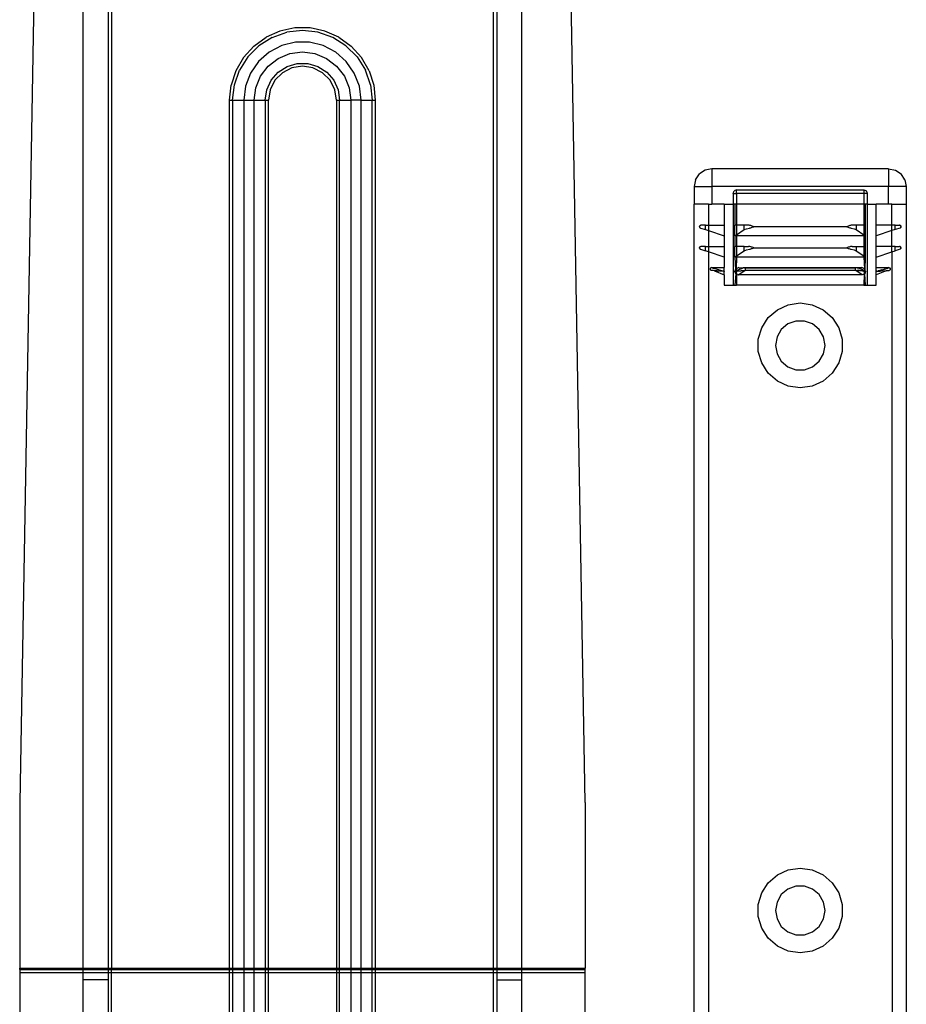
# Model space of a CAD drawing. Extents: x -128 to 128, y -62 to 40.
# Drawn here: x 20 to 24, y -20 to -14 of the extents above; entities that cross this region are included whole.
import ezdxf

# ---------------------------------------------------------------- set-up
doc = ezdxf.new("R2010")
doc.units = 0
doc.header["$MEASUREMENT"] = 0
doc.layers.get('0').update_dxf_attribs({"linetype": 'CONTINUOUS'})

msp = doc.modelspace()

# ---------------------------------------------------------------- linework, layer by layer
for p, q in [((19.6027, -13.6018), (19.519, -18.3933)), ((19.8733, -19.3169), (19.8733, -13.6018)), ((20.0111, -13.6018), (20.0111, -19.3169)), ((20.0308, -13.6018), (20.0308, -19.3169)), ((22.1568, -13.6018), (22.1568, -19.3169)), ((22.1764, -13.6018), (22.1764, -19.3169)), ((22.3142, -13.6018), (22.3142, -19.3169)), ((22.6686, -18.3933), (22.5848, -13.6018)), ((20.9683, -14.0933), (20.8908, -14.1278)), ((20.9251, -14.129), (21.0072, -14.1002)), ((21.0513, -14.0757), (20.9683, -14.0933)), ((21.0938, -14.0905), (21.0072, -14.1002)), ((21.1362, -14.0757), (21.0513, -14.0757)), ((21.1803, -14.1002), (21.0938, -14.0905)), ((21.2192, -14.0933), (21.1362, -14.0757)), ((21.2625, -14.129), (21.1803, -14.1002)), ((21.2967, -14.1278), (21.2192, -14.0933)), ((20.8222, -14.1777), (20.8908, -14.1278)), ((20.9251, -14.129), (20.8513, -14.1753)), ((21.0544, -14.1554), (20.9781, -14.1742)), ((21.1331, -14.1554), (21.0544, -14.1554)), ((21.2095, -14.1742), (21.1331, -14.1554)), ((21.3362, -14.1753), (21.2625, -14.129)), ((21.2967, -14.1278), (21.3654, -14.1777)), ((20.8222, -14.1777), (20.7654, -14.2408)), ((20.8513, -14.1753), (20.7898, -14.2369)), ((20.9084, -14.2108), (20.8495, -14.2629)), ((20.9781, -14.1742), (20.9084, -14.2108)), ((21.024, -14.219), (21.0938, -14.2098)), ((21.0938, -14.2098), (21.1635, -14.219)), ((21.2791, -14.2108), (21.2095, -14.1742)), ((21.338, -14.2629), (21.2791, -14.2108)), ((21.3362, -14.1753), (21.3978, -14.2369)), ((21.4221, -14.2408), (21.3654, -14.1777)), ((20.7654, -14.2408), (20.723, -14.3142)), ((20.7898, -14.2369), (20.7434, -14.3106)), ((20.8495, -14.2629), (20.8048, -14.3277)), ((20.9032, -14.2888), (20.959, -14.2459)), ((20.959, -14.2459), (21.024, -14.219)), ((21.1635, -14.219), (21.2285, -14.2459)), ((21.2285, -14.2459), (21.2843, -14.2888)), ((21.3827, -14.3277), (21.338, -14.2629)), ((21.3978, -14.2369), (21.4441, -14.3106)), ((21.4646, -14.3142), (21.4221, -14.2408)), ((20.723, -14.3142), (20.6968, -14.3949)), ((20.7147, -14.3928), (20.7434, -14.3106)), ((20.8604, -14.3446), (20.9032, -14.2888)), ((20.9582, -14.3229), (21.0078, -14.291)), ((21.0351, -14.2987), (20.9821, -14.3257)), ((21.0078, -14.291), (21.0643, -14.2744)), ((21.0938, -14.2894), (21.0351, -14.2987)), ((21.0643, -14.2744), (21.1232, -14.2744)), ((21.1525, -14.2987), (21.0938, -14.2894)), ((21.1232, -14.2744), (21.1798, -14.291)), ((21.2054, -14.3257), (21.1525, -14.2987)), ((21.1798, -14.291), (21.2293, -14.3229)), ((21.2843, -14.2888), (21.3272, -14.3446)), ((21.4729, -14.3928), (21.4441, -14.3106)), ((21.4646, -14.3142), (21.4908, -14.3949)), ((20.8048, -14.3277), (20.7769, -14.4012)), ((20.8335, -14.4096), (20.8604, -14.3446)), ((20.8952, -14.421), (20.9196, -14.3674)), ((20.9401, -14.3677), (20.9131, -14.4206)), ((20.9196, -14.3674), (20.9582, -14.3229)), ((20.9821, -14.3257), (20.9401, -14.3677)), ((21.2474, -14.3677), (21.2054, -14.3257)), ((21.2293, -14.3229), (21.2679, -14.3674)), ((21.2744, -14.4206), (21.2474, -14.3677)), ((21.2679, -14.3674), (21.2924, -14.421)), ((21.3272, -14.3446), (21.3541, -14.4096)), ((21.4106, -14.4012), (21.3827, -14.3277)), ((20.6879, -14.4793), (20.6968, -14.3949)), ((20.7049, -14.4793), (20.7147, -14.3928)), ((20.7769, -14.4012), (20.7674, -14.4793)), ((20.8243, -14.4793), (20.8335, -14.4096)), ((20.8868, -14.4793), (20.8952, -14.421)), ((20.9131, -14.4206), (20.9038, -14.4793)), ((21.2837, -14.4793), (21.2744, -14.4206)), ((21.2924, -14.421), (21.3008, -14.4793)), ((21.3541, -14.4096), (21.3633, -14.4793)), ((21.4201, -14.4793), (21.4106, -14.4012)), ((21.4729, -14.3928), (21.4826, -14.4793)), ((21.4908, -14.3949), (21.4997, -14.4793)), ((20.6879, -19.3169), (20.6879, -14.4793)), ((20.6879, -14.4793), (20.7049, -14.4793)), ((20.7049, -14.4793), (20.7049, -19.3169)), ((20.7049, -14.4793), (20.7674, -14.4793)), ((20.7674, -14.4793), (20.7674, -19.3169)), ((20.7674, -14.4793), (20.8243, -14.4793)), ((20.8243, -19.3169), (20.8243, -14.4793)), ((20.8243, -14.4793), (20.8868, -14.4793)), ((20.8868, -14.4793), (20.8868, -19.3169)), ((20.8868, -14.4793), (20.9038, -14.4793)), ((20.9038, -19.3169), (20.9038, -14.4793)), ((21.2837, -14.4793), (21.2837, -19.3169)), ((21.2837, -14.4793), (21.3008, -14.4793)), ((21.3008, -19.3169), (21.3008, -14.4793)), ((21.3008, -14.4793), (21.3633, -14.4793)), ((21.3633, -14.4793), (21.3633, -19.3169)), ((21.4201, -14.4793), (21.3633, -14.4793)), ((21.4201, -19.3169), (21.4201, -14.4793)), ((21.4201, -14.4793), (21.4826, -14.4793)), ((21.4826, -19.3169), (21.4826, -14.4793)), ((21.4826, -14.4793), (21.4997, -14.4793)), ((21.4997, -14.4793), (21.4997, -19.3169)), ((23.3367, -14.8682), (23.3047, -14.8895)), ((23.3743, -14.8607), (23.3367, -14.8682)), ((24.3586, -14.8607), (23.3743, -14.8607)), ((23.3743, -14.8607), (23.3743, -14.9591)), ((24.3586, -14.8607), (24.3963, -14.8682)), ((24.3586, -14.8607), (24.3586, -14.9591)), ((24.3963, -14.8682), (24.4282, -14.8895)), ((23.2834, -14.9215), (23.2759, -14.9591)), ((23.2834, -14.9215), (23.3047, -14.8895)), ((24.4495, -14.9215), (24.4282, -14.8895)), ((24.4495, -14.9215), (24.457, -14.9591)), ((23.2759, -14.9591), (23.2759, -15.0575)), ((23.2759, -14.9591), (23.3743, -14.9591)), ((24.3586, -14.9591), (23.3743, -14.9591)), ((23.3743, -14.9591), (23.3743, -15.0575)), ((23.5121, -14.9788), (23.4982, -14.9846)), ((23.5121, -14.9788), (24.2208, -14.9788)), ((23.5121, -14.9985), (23.5121, -14.9788)), ((24.2208, -14.9788), (24.2347, -14.9846)), ((24.2208, -14.9788), (24.2208, -14.9985)), ((24.3586, -15.0575), (24.3586, -14.9591)), ((24.457, -14.9591), (24.3586, -14.9591)), ((24.457, -14.9591), (24.457, -15.0575)), ((23.4925, -14.9985), (23.4982, -14.9846)), ((23.4925, -14.9985), (23.4925, -15.0575)), ((23.4925, -14.9985), (23.5121, -14.9985)), ((24.2208, -14.9985), (23.5121, -14.9985)), ((23.5121, -14.9985), (23.5121, -15.0575)), ((24.2208, -14.9985), (24.2208, -15.0575)), ((24.2405, -14.9985), (24.2208, -14.9985)), ((24.2405, -14.9985), (24.2347, -14.9846)), ((24.2405, -15.0575), (24.2405, -14.9985)), ((23.2759, -20.8351), (23.2759, -15.0575)), ((23.3555, -15.0575), (23.2759, -15.0575)), ((23.3555, -15.0575), (23.3743, -15.0575)), ((23.3555, -15.0575), (23.3555, -15.1757)), ((23.4432, -15.0575), (23.3743, -15.0575)), ((23.4432, -15.0575), (23.4432, -15.1757)), ((23.4432, -15.0575), (23.4925, -15.0575)), ((23.5023, -15.0575), (23.4925, -15.0575)), ((23.4925, -15.0575), (23.4925, -15.5103)), ((23.5023, -15.0575), (23.5023, -15.1757)), ((23.5121, -15.0575), (23.5023, -15.0575)), ((24.2208, -15.0575), (23.5121, -15.0575)), ((23.5121, -15.0575), (23.5121, -15.1757)), ((24.2306, -15.0575), (24.2208, -15.0575)), ((24.2208, -15.0575), (24.2208, -15.1757)), ((24.2306, -15.1757), (24.2306, -15.0575)), ((24.2405, -15.0575), (24.2306, -15.0575)), ((24.2405, -15.5103), (24.2405, -15.0575)), ((24.2405, -15.0575), (24.2897, -15.0575)), ((24.2897, -15.1757), (24.2897, -15.0575)), ((24.3586, -15.0575), (24.2897, -15.0575)), ((24.3774, -15.0575), (24.3586, -15.0575)), ((24.3774, -15.1757), (24.3774, -15.0575)), ((24.3774, -15.0575), (24.457, -15.0575)), ((24.457, -15.0575), (24.457, -21.4946)), ((23.3054, -15.1835), (23.3056, -15.182)), ((23.3056, -15.185), (23.3054, -15.1835)), ((23.3061, -15.1805), (23.3056, -15.182)), ((23.3056, -15.185), (23.306, -15.1865)), ((23.306, -15.1865), (23.3068, -15.1879)), ((23.3069, -15.179), (23.3061, -15.1805)), ((23.3068, -15.1879), (23.3078, -15.1892)), ((23.308, -15.1778), (23.3069, -15.179)), ((23.3078, -15.1892), (23.3092, -15.1902)), ((23.308, -15.1778), (23.3094, -15.1767)), ((23.3092, -15.1902), (23.3109, -15.191)), ((23.3094, -15.1767), (23.3112, -15.1759)), ((23.3109, -15.191), (23.3381, -15.2)), ((23.3112, -15.1759), (23.3133, -15.1757)), ((23.3381, -15.1757), (23.3133, -15.1757)), ((23.3381, -15.2), (23.3381, -15.1757)), ((23.3381, -15.1757), (23.3555, -15.1757)), ((23.3381, -15.2), (23.3555, -15.2057)), ((23.3555, -15.1757), (23.4432, -15.1757)), ((23.3555, -15.1757), (23.3555, -15.2057)), ((23.4432, -15.1757), (23.4432, -15.2347)), ((23.5023, -15.2347), (23.5023, -15.1757)), ((23.5121, -15.1757), (23.5023, -15.1757)), ((23.5549, -15.1757), (23.5121, -15.1757)), ((23.5121, -15.1757), (23.5121, -15.2282)), ((23.5121, -15.2282), (23.5549, -15.2)), ((23.5549, -15.2), (23.5549, -15.1757)), ((23.5782, -15.1757), (23.5549, -15.1757)), ((23.5549, -15.2), (23.5666, -15.1947)), ((23.5666, -15.1947), (23.583, -15.191)), ((23.5823, -15.1759), (23.5782, -15.1757)), ((23.5864, -15.1767), (23.5823, -15.1759)), ((23.583, -15.191), (23.587, -15.1902)), ((23.5906, -15.1777), (23.5864, -15.1767)), ((23.587, -15.1902), (23.5911, -15.1892)), ((23.5948, -15.179), (23.5906, -15.1777)), ((23.5911, -15.1892), (23.5952, -15.1879)), ((23.5991, -15.1805), (23.5948, -15.179)), ((23.5952, -15.1879), (23.5994, -15.1865)), ((23.6034, -15.182), (23.5991, -15.1805)), ((23.5994, -15.1865), (23.6035, -15.185)), ((23.6077, -15.1835), (23.6034, -15.182)), ((23.6035, -15.185), (23.6077, -15.1835)), ((24.1252, -15.1835), (23.6077, -15.1835)), ((24.1295, -15.182), (24.1252, -15.1835)), ((24.1252, -15.1835), (24.1335, -15.1865)), ((24.1338, -15.1805), (24.1295, -15.182)), ((24.1335, -15.1865), (24.1377, -15.1879)), ((24.1381, -15.179), (24.1338, -15.1805)), ((24.1377, -15.1879), (24.1418, -15.1892)), ((24.1423, -15.1778), (24.1381, -15.179)), ((24.1418, -15.1892), (24.1459, -15.1902)), ((24.1465, -15.1767), (24.1423, -15.1778)), ((24.1459, -15.1902), (24.1499, -15.191)), ((24.1507, -15.1759), (24.1465, -15.1767)), ((24.1499, -15.191), (24.1663, -15.1947)), ((24.1547, -15.1757), (24.1507, -15.1759)), ((24.1781, -15.1757), (24.1547, -15.1757)), ((24.1663, -15.1947), (24.1781, -15.2)), ((24.1781, -15.1757), (24.1781, -15.2)), ((24.2208, -15.1757), (24.1781, -15.1757)), ((24.1781, -15.2), (24.2208, -15.2282)), ((24.2306, -15.1757), (24.2208, -15.1757)), ((24.2208, -15.1757), (24.2208, -15.2282)), ((24.2306, -15.2347), (24.2306, -15.1757)), ((24.2897, -15.2347), (24.2897, -15.1757)), ((24.3774, -15.1757), (24.2897, -15.1757)), ((24.3948, -15.1757), (24.3774, -15.1757)), ((24.3774, -15.2057), (24.3774, -15.1757)), ((24.3948, -15.2), (24.3774, -15.2057)), ((24.3948, -15.2), (24.3948, -15.1757)), ((24.3948, -15.1757), (24.4196, -15.1757)), ((24.4221, -15.191), (24.3948, -15.2)), ((24.4217, -15.1759), (24.4196, -15.1757)), ((24.4235, -15.1767), (24.4217, -15.1759)), ((24.4238, -15.1902), (24.4221, -15.191)), ((24.425, -15.1778), (24.4235, -15.1767)), ((24.4251, -15.1892), (24.4238, -15.1902)), ((24.425, -15.1778), (24.4261, -15.179)), ((24.4262, -15.1879), (24.4251, -15.1892)), ((24.4261, -15.179), (24.4269, -15.1805)), ((24.4269, -15.1865), (24.4262, -15.1879)), ((24.4269, -15.1805), (24.4273, -15.182)), ((24.4273, -15.185), (24.4269, -15.1865)), ((24.4275, -15.1835), (24.4273, -15.182)), ((24.4273, -15.185), (24.4275, -15.1835)), ((23.3555, -15.2057), (23.4432, -15.2347)), ((23.3555, -15.2057), (23.3555, -15.2938)), ((23.4432, -15.2347), (23.4432, -15.2938)), ((23.5023, -15.2347), (23.5121, -15.2282)), ((23.5023, -15.2347), (23.5023, -15.2938)), ((23.5121, -15.2347), (23.5023, -15.2347)), ((23.5121, -15.2282), (23.5121, -15.2347)), ((24.2208, -15.2347), (23.5121, -15.2347)), ((23.5121, -15.2347), (23.5121, -15.2938)), ((24.2208, -15.2282), (24.2306, -15.2347)), ((24.2208, -15.2282), (24.2208, -15.2347)), ((24.2306, -15.2347), (24.2208, -15.2347)), ((24.2208, -15.2347), (24.2208, -15.2938)), ((24.2306, -15.2938), (24.2306, -15.2347)), ((24.3774, -15.2057), (24.2897, -15.2347)), ((24.2897, -15.2938), (24.2897, -15.2347)), ((24.3774, -15.2938), (24.3774, -15.2057)), ((23.3054, -15.3016), (23.3056, -15.3001)), ((23.3056, -15.3032), (23.3054, -15.3016)), ((23.3061, -15.2986), (23.3056, -15.3001)), ((23.3056, -15.3032), (23.306, -15.3046)), ((23.306, -15.3046), (23.3068, -15.306)), ((23.3069, -15.2971), (23.3061, -15.2986)), ((23.3068, -15.306), (23.3078, -15.3073)), ((23.308, -15.2959), (23.3069, -15.2971)), ((23.3078, -15.3073), (23.3092, -15.3083)), ((23.308, -15.2959), (23.3094, -15.2948)), ((23.3092, -15.3083), (23.3109, -15.3091)), ((23.3094, -15.2948), (23.3112, -15.2941)), ((23.3109, -15.3091), (23.3381, -15.3181)), ((23.3112, -15.2941), (23.3133, -15.2938)), ((23.3381, -15.2938), (23.3133, -15.2938)), ((23.3381, -15.3181), (23.3381, -15.2938)), ((23.3381, -15.2938), (23.3555, -15.2938)), ((23.3555, -15.2938), (23.4432, -15.2938)), ((23.3555, -15.2938), (23.3555, -15.3239)), ((23.4432, -15.2938), (23.4432, -15.3528)), ((23.5023, -15.3528), (23.5023, -15.2938)), ((23.5121, -15.2938), (23.5023, -15.2938)), ((23.5549, -15.2938), (23.5121, -15.2938)), ((23.5121, -15.2938), (23.5121, -15.3463)), ((23.5549, -15.3181), (23.5549, -15.2938)), ((23.5549, -15.2938), (23.5782, -15.2938)), ((23.5666, -15.3128), (23.583, -15.3091)), ((23.5823, -15.2941), (23.5782, -15.2938)), ((23.5864, -15.2948), (23.5823, -15.2941)), ((23.583, -15.3091), (23.587, -15.3083)), ((23.5906, -15.2959), (23.5864, -15.2948)), ((23.587, -15.3083), (23.5911, -15.3073)), ((23.5948, -15.2971), (23.5906, -15.2959)), ((23.5911, -15.3073), (23.5952, -15.306)), ((23.5991, -15.2986), (23.5948, -15.2971)), ((23.5952, -15.306), (23.5994, -15.3046)), ((23.6034, -15.3001), (23.5991, -15.2986)), ((23.5994, -15.3046), (23.6035, -15.3032)), ((23.6077, -15.3016), (23.6034, -15.3001)), ((23.6035, -15.3032), (23.6077, -15.3016)), ((23.6077, -15.3016), (24.1252, -15.3017)), ((24.1295, -15.3001), (24.1252, -15.3017)), ((24.1252, -15.3017), (24.1335, -15.3046)), ((24.1338, -15.2986), (24.1295, -15.3001)), ((24.1335, -15.3046), (24.1377, -15.306)), ((24.1381, -15.2971), (24.1338, -15.2986)), ((24.1377, -15.306), (24.1418, -15.3073)), ((24.1423, -15.2959), (24.1381, -15.2971)), ((24.1418, -15.3073), (24.1459, -15.3083)), ((24.1465, -15.2948), (24.1423, -15.2959)), ((24.1459, -15.3083), (24.1499, -15.3091)), ((24.1507, -15.2941), (24.1465, -15.2948)), ((24.1499, -15.3091), (24.1663, -15.3128)), ((24.1547, -15.2938), (24.1507, -15.2941)), ((24.1547, -15.2938), (24.1781, -15.2938)), ((24.1781, -15.2938), (24.1781, -15.3181)), ((24.1781, -15.2938), (24.2208, -15.2938)), ((24.2208, -15.2938), (24.2306, -15.2938)), ((24.2208, -15.2938), (24.2208, -15.3463)), ((24.2306, -15.3528), (24.2306, -15.2938)), ((24.2897, -15.3528), (24.2897, -15.2938)), ((24.3774, -15.2938), (24.2897, -15.2938)), ((24.3948, -15.2938), (24.3774, -15.2938)), ((24.3774, -15.3239), (24.3774, -15.2938)), ((24.3948, -15.3181), (24.3948, -15.2938)), ((24.3948, -15.2938), (24.4196, -15.2938)), ((24.4221, -15.3091), (24.3948, -15.3181)), ((24.4217, -15.2941), (24.4196, -15.2938)), ((24.4235, -15.2948), (24.4217, -15.2941)), ((24.4238, -15.3083), (24.4221, -15.3091)), ((24.425, -15.2959), (24.4235, -15.2948)), ((24.4251, -15.3073), (24.4238, -15.3083)), ((24.425, -15.2959), (24.4261, -15.2971)), ((24.4262, -15.306), (24.4251, -15.3073)), ((24.4261, -15.2971), (24.4269, -15.2986)), ((24.4269, -15.3046), (24.4262, -15.306)), ((24.4269, -15.2986), (24.4273, -15.3001)), ((24.4273, -15.3032), (24.4269, -15.3046)), ((24.4275, -15.3016), (24.4273, -15.3001)), ((24.4273, -15.3032), (24.4275, -15.3016)), ((23.3555, -15.3239), (23.3381, -15.3181)), ((23.3555, -15.3239), (23.3547, -21.3725)), ((23.4432, -15.3528), (23.3555, -15.3239)), ((23.4432, -15.3528), (23.4432, -15.4119)), ((23.5023, -15.3528), (23.5121, -15.3463)), ((23.5121, -15.3528), (23.5023, -15.3528)), ((23.5023, -15.3528), (23.5055, -15.4246)), ((23.5121, -15.3528), (23.5087, -15.4176)), ((23.5121, -15.3463), (23.5549, -15.3181)), ((23.5121, -15.3463), (23.5121, -15.3528)), ((24.2208, -15.3528), (23.5121, -15.3528)), ((23.5549, -15.3181), (23.5666, -15.3128)), ((24.1663, -15.3128), (24.1781, -15.3181)), ((24.1781, -15.3181), (24.2208, -15.3463)), ((24.2208, -15.3463), (24.2306, -15.3528)), ((24.2208, -15.3463), (24.2208, -15.3528)), ((24.2306, -15.3528), (24.2208, -15.3528)), ((24.2208, -15.3528), (24.2242, -15.4176)), ((24.2274, -15.4246), (24.2306, -15.3528)), ((24.2897, -15.3528), (24.3774, -15.3239)), ((24.2897, -15.4119), (24.2897, -15.3528)), ((24.3774, -15.3239), (24.3948, -15.3181)), ((24.3774, -15.3239), (24.3783, -21.4946)), ((23.3655, -15.4173), (23.3651, -15.4197)), ((23.3651, -15.4197), (23.3655, -15.4222)), ((23.3666, -15.4151), (23.3655, -15.4173)), ((23.3666, -15.4151), (23.3683, -15.4134)), ((23.3705, -15.4123), (23.3683, -15.4134)), ((23.3729, -15.4119), (23.3705, -15.4123)), ((23.3729, -15.4119), (23.4432, -15.4119)), ((23.3768, -15.4138), (23.3729, -15.4119)), ((23.383, -15.4159), (23.3768, -15.4138)), ((23.3854, -15.4167), (23.383, -15.4159)), ((23.3901, -15.4181), (23.3854, -15.4167)), ((23.3975, -15.4203), (23.3901, -15.4181)), ((23.4432, -15.4316), (23.4432, -15.4119)), ((23.5055, -15.4246), (23.5087, -15.4176)), ((23.5243, -15.4119), (23.5087, -15.4176)), ((23.5087, -15.4176), (23.5094, -15.4293)), ((23.5243, -15.4119), (23.5486, -15.4136)), ((23.5291, -15.4203), (23.5348, -15.4181)), ((23.5348, -15.4181), (23.5366, -15.4175)), ((23.5366, -15.4175), (23.5388, -15.4167)), ((23.541, -15.4159), (23.5388, -15.4167)), ((23.541, -15.4159), (23.5486, -15.4136)), ((23.5564, -15.4121), (23.5486, -15.4136)), ((23.5564, -15.4121), (23.5594, -15.4119)), ((23.5564, -15.4121), (23.5594, -15.4134)), ((23.5594, -15.4119), (24.1735, -15.4119)), ((23.5594, -15.4134), (23.5594, -15.4119)), ((23.5594, -15.4134), (24.1735, -15.4134)), ((23.5594, -15.4134), (23.5594, -15.4272)), ((24.1735, -15.4119), (24.1735, -15.4134)), ((24.1765, -15.4121), (24.1735, -15.4119)), ((24.1735, -15.4134), (24.1765, -15.4121)), ((24.1735, -15.4272), (24.1735, -15.4134)), ((24.2086, -15.4119), (24.1765, -15.4121)), ((24.185, -15.4138), (24.1765, -15.4121)), ((24.185, -15.4138), (24.2086, -15.4119)), ((24.1919, -15.4159), (24.185, -15.4138)), ((24.1919, -15.4159), (24.1941, -15.4167)), ((24.1963, -15.4175), (24.1941, -15.4167)), ((24.1981, -15.4181), (24.1963, -15.4175)), ((24.2038, -15.4203), (24.1981, -15.4181)), ((24.2242, -15.4176), (24.2086, -15.4119)), ((24.2242, -15.4176), (24.2235, -15.4293)), ((24.2274, -15.4246), (24.2242, -15.4176)), ((24.2897, -15.4119), (24.36, -15.4119)), ((24.2897, -15.4316), (24.2897, -15.4119)), ((24.3354, -15.4203), (24.3429, -15.4181)), ((24.3429, -15.4181), (24.3475, -15.4167)), ((24.3499, -15.4159), (24.3475, -15.4167)), ((24.3499, -15.4159), (24.3566, -15.4136)), ((24.36, -15.4119), (24.3566, -15.4136)), ((24.36, -15.4119), (24.3624, -15.4123)), ((24.3624, -15.4123), (24.3646, -15.4134)), ((24.3664, -15.4151), (24.3646, -15.4134)), ((24.3664, -15.4151), (24.3675, -15.4173)), ((24.3675, -15.4173), (24.3679, -15.4197)), ((24.3679, -15.4197), (24.3675, -15.4222)), ((23.3655, -15.4222), (23.3666, -15.4244)), ((23.3666, -15.4244), (23.3683, -15.4261)), ((23.3683, -15.4261), (23.3708, -15.4273)), ((23.375, -15.4277), (23.3708, -15.4273)), ((23.3815, -15.4282), (23.375, -15.4277)), ((23.3839, -15.4283), (23.3815, -15.4282)), ((23.3887, -15.4287), (23.3839, -15.4283)), ((23.3964, -15.4291), (23.3887, -15.4287)), ((23.3887, -15.4287), (23.4432, -15.4512)), ((23.3984, -15.4295), (23.3964, -15.4291)), ((23.3995, -15.4207), (23.3975, -15.4203)), ((23.4043, -15.4296), (23.3984, -15.4295)), ((23.4052, -15.4226), (23.3995, -15.4207)), ((23.4043, -15.4296), (23.4146, -15.4302)), ((23.4131, -15.4248), (23.4052, -15.4226)), ((23.4157, -15.4255), (23.4131, -15.4248)), ((23.4167, -15.4303), (23.4146, -15.4302)), ((23.4172, -15.426), (23.4157, -15.4255)), ((23.4207, -15.4306), (23.4167, -15.4303)), ((23.4211, -15.4271), (23.4172, -15.426)), ((23.4271, -15.4309), (23.4207, -15.4306)), ((23.4233, -15.4277), (23.4211, -15.4271)), ((23.4274, -15.4288), (23.4233, -15.4277)), ((23.4291, -15.4311), (23.4271, -15.4309)), ((23.4293, -15.4293), (23.4274, -15.4288)), ((23.4333, -15.4313), (23.4291, -15.4311)), ((23.4293, -15.4293), (23.4325, -15.4302)), ((23.4325, -15.4302), (23.4333, -15.4313)), ((23.4376, -15.4316), (23.4333, -15.4313)), ((23.4432, -15.4334), (23.4376, -15.4316)), ((23.4432, -15.4316), (23.4376, -15.4316)), ((23.4432, -15.4316), (23.4432, -15.4334)), ((23.4432, -15.4512), (23.4432, -15.4334)), ((23.4432, -15.4512), (23.4432, -15.5103)), ((23.5023, -15.4316), (23.5055, -15.4246)), ((23.5023, -15.4334), (23.5023, -15.4316)), ((23.5051, -15.4316), (23.5023, -15.4316)), ((23.5077, -15.4462), (23.5023, -15.4334)), ((23.5077, -15.4462), (23.5023, -15.5103)), ((23.5051, -15.4316), (23.5073, -15.4313)), ((23.5073, -15.4313), (23.5094, -15.4293)), ((23.5079, -15.4302), (23.5073, -15.4313)), ((23.5073, -15.4313), (23.5095, -15.4311)), ((23.5111, -15.4474), (23.5077, -15.4462)), ((23.5095, -15.4311), (23.5079, -15.4302)), ((23.5094, -15.4293), (23.5107, -15.4288)), ((23.5094, -15.4293), (23.5095, -15.4311)), ((23.5107, -15.4288), (23.5095, -15.4311)), ((23.5095, -15.4311), (23.5108, -15.4309)), ((23.5095, -15.4311), (23.5111, -15.4474)), ((23.5121, -15.428), (23.5107, -15.4288)), ((23.5108, -15.4309), (23.5121, -15.4308)), ((23.5111, -15.4474), (23.5121, -15.5103)), ((23.5111, -15.4474), (23.5212, -15.4512)), ((23.5139, -15.4271), (23.5121, -15.428)), ((23.5121, -15.4308), (23.5142, -15.4306)), ((23.5139, -15.4271), (23.5162, -15.426)), ((23.5142, -15.4306), (23.5165, -15.4303)), ((23.5187, -15.4248), (23.5162, -15.426)), ((23.5165, -15.4303), (23.5191, -15.4301)), ((23.5187, -15.4248), (23.5238, -15.4226)), ((23.5191, -15.4301), (23.5242, -15.4296)), ((23.5212, -15.4512), (23.5574, -15.4273)), ((24.2117, -15.4512), (23.5212, -15.4512)), ((23.5238, -15.4226), (23.5278, -15.4207)), ((23.5242, -15.4296), (23.5284, -15.4295)), ((23.5291, -15.4203), (23.5278, -15.4207)), ((23.5284, -15.4295), (23.5297, -15.4291)), ((23.5297, -15.4291), (23.5355, -15.4287)), ((23.5355, -15.4287), (23.5396, -15.4283)), ((23.5396, -15.4283), (23.5418, -15.4282)), ((23.5418, -15.4282), (23.5489, -15.4277)), ((23.5489, -15.4277), (23.5574, -15.4273)), ((24.1735, -15.4272), (23.5594, -15.4272)), ((24.1755, -15.4273), (24.1834, -15.4277)), ((24.2117, -15.4512), (24.1755, -15.4273)), ((24.1911, -15.4282), (24.1834, -15.4277)), ((24.1911, -15.4282), (24.1934, -15.4283)), ((24.1974, -15.4287), (24.1934, -15.4283)), ((24.2033, -15.4291), (24.1974, -15.4287)), ((24.2033, -15.4291), (24.2046, -15.4295)), ((24.2051, -15.4207), (24.2038, -15.4203)), ((24.2087, -15.4296), (24.2046, -15.4295)), ((24.2092, -15.4226), (24.2051, -15.4207)), ((24.2139, -15.4301), (24.2087, -15.4296)), ((24.2142, -15.4248), (24.2092, -15.4226)), ((24.2219, -15.4474), (24.2117, -15.4512)), ((24.2139, -15.4301), (24.2165, -15.4303)), ((24.2167, -15.426), (24.2142, -15.4248)), ((24.2165, -15.4303), (24.2188, -15.4306)), ((24.219, -15.4271), (24.2167, -15.426)), ((24.2188, -15.4306), (24.2208, -15.4308)), ((24.2208, -15.428), (24.219, -15.4271)), ((24.2208, -15.428), (24.2223, -15.4288)), ((24.2208, -15.4308), (24.2221, -15.4309)), ((24.2219, -15.4474), (24.2208, -15.5103)), ((24.2221, -15.4309), (24.2219, -15.4474)), ((24.2253, -15.4462), (24.2219, -15.4474)), ((24.2235, -15.4293), (24.2221, -15.4309)), ((24.2221, -15.4309), (24.2234, -15.4311)), ((24.2235, -15.4293), (24.2223, -15.4288)), ((24.2223, -15.4288), (24.2234, -15.4311)), ((24.2257, -15.4304), (24.2234, -15.4311)), ((24.2257, -15.4304), (24.2235, -15.4293)), ((24.2306, -15.4334), (24.2253, -15.4462)), ((24.2306, -15.5103), (24.2253, -15.4462)), ((24.2278, -15.4316), (24.2257, -15.4304)), ((24.2306, -15.4316), (24.2274, -15.4246)), ((24.2306, -15.4316), (24.2278, -15.4316)), ((24.2306, -15.4316), (24.2306, -15.4334)), ((24.3442, -15.4287), (24.2897, -15.4512)), ((24.2897, -15.4334), (24.2897, -15.4316)), ((24.2897, -15.4334), (24.2953, -15.4316)), ((24.2953, -15.4316), (24.2897, -15.4316)), ((24.2897, -15.4512), (24.2897, -15.4334)), ((24.2897, -15.5103), (24.2897, -15.4512)), ((24.2953, -15.4316), (24.2996, -15.4313)), ((24.3004, -15.4302), (24.2996, -15.4313)), ((24.2996, -15.4313), (24.3039, -15.4311)), ((24.3036, -15.4293), (24.3004, -15.4302)), ((24.3055, -15.4288), (24.3036, -15.4293)), ((24.3039, -15.4311), (24.3058, -15.4309)), ((24.3096, -15.4277), (24.3055, -15.4288)), ((24.3058, -15.4309), (24.3123, -15.4306)), ((24.3118, -15.4271), (24.3096, -15.4277)), ((24.3157, -15.426), (24.3118, -15.4271)), ((24.3123, -15.4306), (24.3163, -15.4303)), ((24.3172, -15.4255), (24.3157, -15.426)), ((24.3163, -15.4303), (24.3183, -15.4302)), ((24.3199, -15.4248), (24.3172, -15.4255)), ((24.3287, -15.4296), (24.3183, -15.4302)), ((24.3199, -15.4248), (24.3278, -15.4226)), ((24.3278, -15.4226), (24.3334, -15.4207)), ((24.3287, -15.4296), (24.3345, -15.4295)), ((24.3354, -15.4203), (24.3334, -15.4207)), ((24.3345, -15.4295), (24.3366, -15.4291)), ((24.3366, -15.4291), (24.3442, -15.4287)), ((24.3442, -15.4287), (24.349, -15.4283)), ((24.349, -15.4283), (24.3515, -15.4282)), ((24.3515, -15.4282), (24.358, -15.4277)), ((24.358, -15.4277), (24.3621, -15.4273)), ((24.3646, -15.4261), (24.3621, -15.4273)), ((24.3664, -15.4244), (24.3646, -15.4261)), ((24.3675, -15.4222), (24.3664, -15.4244)), ((23.4432, -15.5103), (23.4925, -15.5103)), ((23.4925, -15.5103), (23.5023, -15.5103)), ((23.5023, -15.5103), (23.5121, -15.5103)), ((24.2208, -15.5103), (23.5121, -15.5103)), ((24.2208, -15.5103), (24.2306, -15.5103)), ((24.2306, -15.5103), (24.2405, -15.5103)), ((24.2405, -15.5103), (24.2897, -15.5103)), ((23.7388, -15.6462), (23.7999, -15.6183)), ((23.7999, -15.6183), (23.8665, -15.6087)), ((23.8665, -15.6087), (23.933, -15.6183)), ((23.933, -15.6183), (23.9942, -15.6462)), ((23.6516, -15.7468), (23.6879, -15.6903)), ((23.6879, -15.6903), (23.7388, -15.6462)), ((23.9942, -15.6462), (24.045, -15.6903)), ((24.045, -15.6903), (24.0813, -15.7468)), ((23.6327, -15.8113), (23.6516, -15.7468)), ((23.7976, -15.7256), (23.7609, -15.7564)), ((23.8425, -15.7092), (23.7976, -15.7256)), ((23.8904, -15.7092), (23.8425, -15.7092)), ((23.9354, -15.7256), (23.8904, -15.7092)), ((23.972, -15.7564), (23.9354, -15.7256)), ((24.0813, -15.7468), (24.1003, -15.8113)), ((23.737, -15.7978), (23.7287, -15.8449)), ((23.7609, -15.7564), (23.737, -15.7978)), ((23.996, -15.7978), (23.972, -15.7564)), ((24.0043, -15.8449), (23.996, -15.7978)), ((23.6327, -15.8786), (23.6327, -15.8113)), ((23.7287, -15.8449), (23.737, -15.8921)), ((23.996, -15.8921), (24.0043, -15.8449)), ((24.1003, -15.8113), (24.1003, -15.8786)), ((23.6516, -15.9431), (23.6327, -15.8786)), ((23.737, -15.8921), (23.7609, -15.9335)), ((23.972, -15.9335), (23.996, -15.8921)), ((24.1003, -15.8786), (24.0813, -15.9431)), ((23.6879, -15.9996), (23.6516, -15.9431)), ((23.7609, -15.9335), (23.7976, -15.9643)), ((23.7976, -15.9643), (23.8425, -15.9806)), ((23.8904, -15.9806), (23.9354, -15.9643)), ((23.9354, -15.9643), (23.972, -15.9335)), ((24.0813, -15.9431), (24.045, -15.9996)), ((23.7388, -16.0437), (23.6879, -15.9996)), ((23.8425, -15.9806), (23.8904, -15.9806)), ((24.045, -15.9996), (23.9942, -16.0437)), ((23.7999, -16.0716), (23.7388, -16.0437)), ((23.8665, -16.0812), (23.7999, -16.0716)), ((23.933, -16.0716), (23.8665, -16.0812)), ((23.9942, -16.0437), (23.933, -16.0716)), ((19.519, -18.3933), (19.519, -19.3169)), ((22.6686, -18.3933), (22.6686, -19.3169)), ((23.7999, -18.7679), (23.8665, -18.7583)), ((23.8665, -18.7583), (23.933, -18.7679)), ((23.6879, -18.8399), (23.7388, -18.7958)), ((23.7388, -18.7958), (23.7999, -18.7679)), ((23.933, -18.7679), (23.9942, -18.7958)), ((23.9942, -18.7958), (24.045, -18.8399)), ((23.6516, -18.8964), (23.6879, -18.8399)), ((23.7976, -18.8752), (23.7609, -18.906)), ((23.8425, -18.8589), (23.7976, -18.8752)), ((23.8904, -18.8589), (23.8425, -18.8589)), ((23.9354, -18.8752), (23.8904, -18.8589)), ((23.972, -18.906), (23.9354, -18.8752)), ((24.045, -18.8399), (24.0813, -18.8964)), ((23.6327, -18.9609), (23.6516, -18.8964)), ((23.7609, -18.906), (23.737, -18.9474)), ((23.996, -18.9474), (23.972, -18.906)), ((24.0813, -18.8964), (24.1003, -18.9609)), ((23.6327, -19.0282), (23.6327, -18.9609)), ((23.737, -18.9474), (23.7287, -18.9946)), ((24.0043, -18.9946), (23.996, -18.9474)), ((24.1003, -18.9609), (24.1003, -19.0282)), ((23.6516, -19.0927), (23.6327, -19.0282)), ((23.7287, -18.9946), (23.737, -19.0417)), ((23.737, -19.0417), (23.7609, -19.0831)), ((23.972, -19.0831), (23.996, -19.0417)), ((23.996, -19.0417), (24.0043, -18.9946)), ((24.1003, -19.0282), (24.0813, -19.0927)), ((23.6879, -19.1492), (23.6516, -19.0927)), ((23.7609, -19.0831), (23.7976, -19.1139)), ((23.9354, -19.1139), (23.972, -19.0831)), ((24.0813, -19.0927), (24.045, -19.1492)), ((23.7388, -19.1933), (23.6879, -19.1492)), ((23.7976, -19.1139), (23.8425, -19.1303)), ((23.8425, -19.1303), (23.8904, -19.1303)), ((23.8904, -19.1303), (23.9354, -19.1139)), ((24.045, -19.1492), (23.9942, -19.1933)), ((23.7999, -19.2212), (23.7388, -19.1933)), ((23.9942, -19.1933), (23.933, -19.2212)), ((23.8665, -19.2308), (23.7999, -19.2212)), ((23.933, -19.2212), (23.8665, -19.2308)), ((19.519, -19.3233), (19.519, -19.3169)), ((19.519, -19.3169), (19.8733, -19.3169)), ((19.519, -19.3233), (19.8733, -19.3233)), ((19.519, -19.3233), (19.519, -19.3415)), ((19.8733, -19.3415), (19.519, -19.3415)), ((19.519, -19.3415), (19.519, -19.654)), ((19.8733, -19.3169), (20.0111, -19.3169)), ((19.8733, -19.3233), (19.8733, -19.3169)), ((19.8733, -19.3233), (20.0111, -19.3233)), ((19.8733, -19.3415), (19.8733, -19.3233)), ((19.8733, -19.3809), (19.8733, -19.3415)), ((20.0111, -19.3415), (19.8733, -19.3415)), ((20.0111, -19.3169), (20.0308, -19.3169)), ((20.0111, -19.3169), (20.0111, -19.3233)), ((20.0111, -19.3233), (20.0308, -19.3233)), ((20.0111, -19.3233), (20.0111, -19.3415)), ((20.0111, -19.3415), (20.0111, -19.3809)), ((20.0308, -19.3415), (20.0111, -19.3415)), ((20.0308, -19.3169), (20.6879, -19.3169)), ((20.0308, -19.3233), (20.0308, -19.3169)), ((20.0308, -19.3233), (20.6879, -19.3233)), ((20.0308, -19.3415), (20.0308, -19.3233)), ((20.6879, -19.3415), (20.0308, -19.3415)), ((20.0308, -19.654), (20.0308, -19.3415)), ((20.6879, -19.3169), (20.7049, -19.3169)), ((20.6879, -19.3233), (20.6879, -19.3169)), ((20.6879, -19.3415), (20.6879, -19.3233)), ((20.6879, -19.3233), (20.7049, -19.3233)), ((20.6879, -19.654), (20.6879, -19.3415)), ((20.7049, -19.3415), (20.6879, -19.3415)), ((20.7049, -19.3169), (20.7674, -19.3169)), ((20.7049, -19.3169), (20.7049, -19.3233)), ((20.7049, -19.3233), (20.7674, -19.3233)), ((20.7049, -19.3233), (20.7049, -19.3415)), ((20.7674, -19.3415), (20.7049, -19.3415)), ((20.7049, -19.3415), (20.7049, -19.654)), ((20.7674, -19.3169), (20.8243, -19.3169)), ((20.7674, -19.3169), (20.7674, -19.3233)), ((20.7674, -19.3233), (20.8243, -19.3233)), ((20.7674, -19.3233), (20.7674, -19.3415)), ((20.8243, -19.3415), (20.7674, -19.3415)), ((20.7674, -19.3415), (20.7674, -19.654)), ((20.8243, -19.3169), (20.8868, -19.3169)), ((20.8243, -19.3233), (20.8243, -19.3169)), ((20.8243, -19.3233), (20.8868, -19.3233)), ((20.8243, -19.3415), (20.8243, -19.3233)), ((20.8868, -19.3415), (20.8243, -19.3415)), ((20.8243, -19.654), (20.8243, -19.3415)), ((20.8868, -19.3169), (20.9038, -19.3169)), ((20.8868, -19.3169), (20.8868, -19.3233)), ((20.8868, -19.3233), (20.9038, -19.3233)), ((20.8868, -19.3233), (20.8868, -19.3415)), ((20.9038, -19.3415), (20.8868, -19.3415)), ((20.8868, -19.3415), (20.8868, -19.654)), ((20.9038, -19.3233), (20.9038, -19.3169)), ((20.9038, -19.3169), (21.2837, -19.3169)), ((20.9038, -19.3415), (20.9038, -19.3233)), ((20.9038, -19.3233), (21.2837, -19.3233)), ((20.9038, -19.654), (20.9038, -19.3415)), ((21.2837, -19.3415), (20.9038, -19.3415)), ((21.2837, -19.3169), (21.3008, -19.3169)), ((21.2837, -19.3169), (21.2837, -19.3233)), ((21.2837, -19.3233), (21.3008, -19.3233)), ((21.2837, -19.3233), (21.2837, -19.3415)), ((21.3008, -19.3415), (21.2837, -19.3415)), ((21.2837, -19.3415), (21.2837, -19.654)), ((21.3008, -19.3233), (21.3008, -19.3169)), ((21.3008, -19.3169), (21.3633, -19.3169)), ((21.3008, -19.3415), (21.3008, -19.3233)), ((21.3008, -19.3233), (21.3633, -19.3233)), ((21.3008, -19.654), (21.3008, -19.3415)), ((21.3633, -19.3415), (21.3008, -19.3415)), ((21.3633, -19.3169), (21.4201, -19.3169)), ((21.3633, -19.3169), (21.3633, -19.3233)), ((21.3633, -19.3233), (21.4201, -19.3233)), ((21.3633, -19.3233), (21.3633, -19.3415)), ((21.4201, -19.3415), (21.3633, -19.3415)), ((21.3633, -19.3415), (21.3633, -19.654)), ((21.4201, -19.3169), (21.4826, -19.3169)), ((21.4201, -19.3233), (21.4201, -19.3169)), ((21.4201, -19.3233), (21.4826, -19.3233)), ((21.4201, -19.3415), (21.4201, -19.3233)), ((21.4826, -19.3415), (21.4201, -19.3415)), ((21.4201, -19.654), (21.4201, -19.3415)), ((21.4826, -19.3169), (21.4997, -19.3169)), ((21.4826, -19.3233), (21.4826, -19.3169)), ((21.4826, -19.3233), (21.4997, -19.3233)), ((21.4826, -19.3415), (21.4826, -19.3233)), ((21.4997, -19.3415), (21.4826, -19.3415)), ((21.4826, -19.654), (21.4826, -19.3415)), ((21.4997, -19.3169), (21.4997, -19.3233)), ((21.4997, -19.3169), (22.1568, -19.3169)), ((21.4997, -19.3233), (21.4997, -19.3415)), ((21.4997, -19.3233), (22.1568, -19.3233)), ((21.4997, -19.3415), (21.4997, -19.654)), ((22.1568, -19.3415), (21.4997, -19.3415)), ((22.1568, -19.3169), (22.1764, -19.3169)), ((22.1568, -19.3169), (22.1568, -19.3233)), ((22.1568, -19.3233), (22.1764, -19.3233)), ((22.1568, -19.3233), (22.1568, -19.3415)), ((22.1764, -19.3415), (22.1568, -19.3415)), ((22.1568, -19.3415), (22.1568, -19.654)), ((22.1764, -19.3169), (22.1764, -19.3233)), ((22.1764, -19.3169), (22.3142, -19.3169)), ((22.1764, -19.3233), (22.1764, -19.3415)), ((22.1764, -19.3233), (22.3142, -19.3233)), ((22.1764, -19.3415), (22.1764, -19.3809)), ((22.3142, -19.3415), (22.1764, -19.3415)), ((22.3142, -19.3169), (22.3142, -19.3233)), ((22.3142, -19.3169), (22.6686, -19.3169)), ((22.3142, -19.3233), (22.3142, -19.3415)), ((22.3142, -19.3233), (22.6686, -19.3233)), ((22.3142, -19.3415), (22.3142, -19.3809)), ((22.6686, -19.3415), (22.3142, -19.3415)), ((22.6686, -19.3233), (22.6686, -19.3169)), ((22.6686, -19.3415), (22.6686, -19.3233)), ((22.6686, -19.654), (22.6686, -19.3415)), ((20.0111, -19.3809), (19.8733, -19.3809)), ((19.8733, -19.654), (19.8733, -19.3809)), ((20.0111, -19.3809), (20.0111, -19.654)), ((22.1764, -19.3809), (22.3142, -19.3809)), ((22.1764, -19.3809), (22.1764, -19.654)), ((22.3142, -19.3809), (22.3142, -19.654))]:
    msp.add_line(p, q)

doc.saveas('drawing.dxf')
